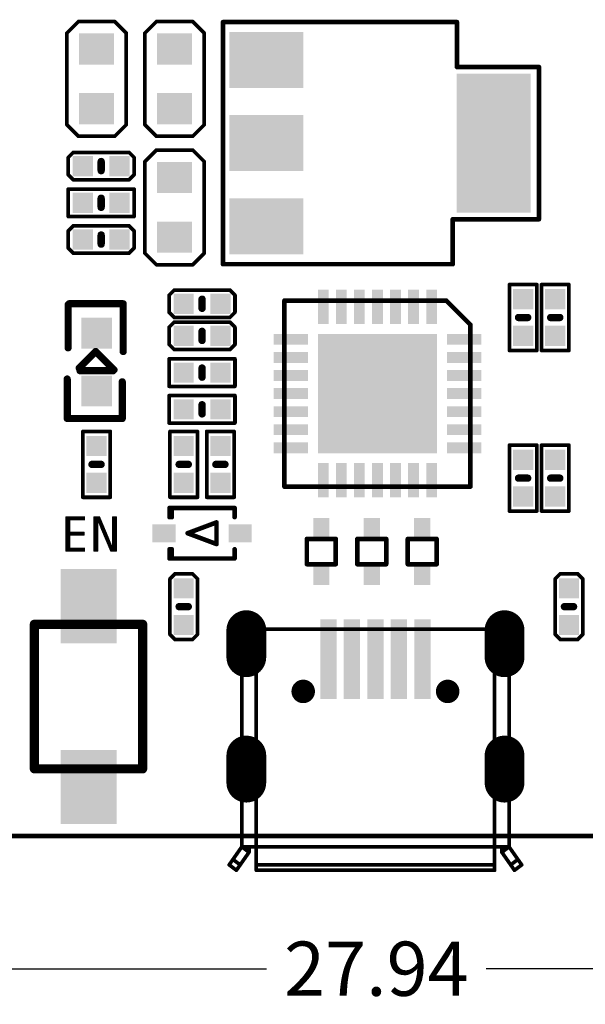
# Model space of a CAD drawing. Extents: x 491.8 to 537.2, y 395.3 to 465.5.
# Drawn here: x 504.1 to 519.8, y 395.3 to 422.6 of the extents above; entities that cross this region are included whole.
import ezdxf

# ---------------------------------------------------------------- set-up
doc = ezdxf.new("R2010")
doc.units = 0
doc.header["$MEASUREMENT"] = 0
doc.layers.get('0').update_dxf_attribs({"linetype": 'CONTINUOUS'})
doc.layers.get('Defpoints').update_dxf_attribs({"linetype": 'CONTINUOUS'})
doc.layers.add('SILKSCREENTOP_P', color=251, linetype='CONTINUOUS')
doc.styles.get("Standard").update_dxf_attribs({"font": 'arial.ttf'})
doc.dimstyles.get("Standard").update_dxf_attribs({"dimtxt": 1.5, "dimasz": 1.5, "dimexe": 0.18, "dimexo": 0, "dimgap": 0.5, "dimtad": 0, "dimtih": 1, "dimtoh": 1, "dimzin": 0, "dimdsep": 46, "dimtxsty": 'Standard', "dimcen": 0.09, "dimadec": 0, "dimazin": 0, "dimtfac": 1, "dimtofl": 0, "dimtmove": 2, "dimatfit": 3, "dimfxl": 1, "dimtolj": 1, "dimtzin": 0, "dimarcsym": 0})

# ---------------------------------------------------------------- blocks, each defined once
blk = doc.blocks.new('ROUND_1')
at = {"const_width": 0.0127}
blk.add_lwpolyline([(-0.00635, 0, 1), (0.00635, 0, 1)], format="xyb", close=True, dxfattribs=at)
blk = doc.blocks.new('ROUND_3')
at = {"const_width": 0.127}
blk.add_lwpolyline([(-0.0635, 0, 1), (0.0635, 0, 1)], format="xyb", close=True, dxfattribs=at)
blk = doc.blocks.new('ROUND_17')
at = {"const_width": 0.0635}
blk.add_lwpolyline([(-0.03175, 0, 1), (0.03175, 0, 1)], format="xyb", close=True, dxfattribs=at)
blk = doc.blocks.new('ROUND_49')
at = {"const_width": 0.1016}
blk.add_lwpolyline([(-0.0508, 0, 1), (0.0508, 0, 1)], format="xyb", close=True, dxfattribs=at)
blk = doc.blocks.new('ROUND_50')
at = {"const_width": 0.0508}
blk.add_lwpolyline([(-0.0254, 0, 1), (0.0254, 0, 1)], format="xyb", close=True, dxfattribs=at)
blk = doc.blocks.new('ROUND_117')
at = {"const_width": 0.099948}
blk.add_lwpolyline([(-0.049974, 0, 1), (0.049974, 0, 1)], format="xyb", close=True, dxfattribs=at)
blk = doc.blocks.new('RECTANGLE_368')
blk.add_solid([(0.775462, 1.025398), (0.775462, -1.025398), (-0.775462, 1.025398), (-0.775462, -1.025398)])
blk = doc.blocks.new('SQUARE_369')
blk.add_solid([(0.42545, 0.42545), (0.42545, -0.42545), (-0.42545, 0.42545), (-0.42545, -0.42545)])
blk = doc.blocks.new('SQUARE_371')
blk.add_solid([(0.2794, 0.2794), (0.2794, -0.2794), (-0.2794, 0.2794), (-0.2794, -0.2794)])
blk = doc.blocks.new('RECTANGLE_372')
blk.add_solid([(0.4826, 0.4318), (0.4826, -0.4318), (-0.4826, 0.4318), (-0.4826, -0.4318)])
blk = doc.blocks.new('RECTANGLE_19')
blk.add_solid([(0.32042, 0.250444), (0.32042, -0.250444), (-0.32042, 0.250444), (-0.32042, -0.250444)])
blk = doc.blocks.new('RECTANGLE_20')
blk.add_solid([(0.225424, 0.26543), (0.225424, -0.26543), (-0.225424, 0.26543), (-0.225424, -0.26543)])
blk = doc.blocks.new('RECTANGLE_375')
blk.add_solid([(1.025398, 0.775462), (1.025398, -0.775462), (-1.025398, 0.775462), (-1.025398, -0.775462)])
blk = doc.blocks.new('RECTANGLE_21')
blk.add_solid([(1.025398, 1.925446), (1.025398, -1.925446), (-1.025398, 1.925446), (-1.025398, -1.925446)])
blk = doc.blocks.new('RECTANGLE_26')
blk.add_solid([(0.150368, 0.47536), (0.150368, -0.47536), (-0.150368, 0.47536), (-0.150368, -0.47536)])
blk = doc.blocks.new('RECTANGLE_27')
blk.add_solid([(0.47536, 0.150368), (0.47536, -0.150368), (-0.47536, 0.150368), (-0.47536, -0.150368)])
blk = doc.blocks.new('SQUARE_28')
blk.add_solid([(1.650364, 1.650364), (1.650364, -1.650364), (-1.650364, 1.650364), (-1.650364, -1.650364)])
blk = doc.blocks.new('RECTANGLE_29')
blk.add_solid([(0.225424, 1.100454), (0.225424, -1.100454), (-0.225424, 1.100454), (-0.225424, -1.100454)])
blk = doc.blocks.new('OBLONG_16')
at = {"const_width": 1.100836}
blk.add_lwpolyline([(0, 0.37503), (0, -0.37503)], dxfattribs=at)
at = {"const_width": 0.550418}
for points in [[(-0.275208, 0.37503, 1), (0.275208, 0.37503, 1)], [(-0.275208, -0.37503, 1), (0.275208, -0.37503, 1)]]:
    blk.add_lwpolyline(points, format="xyb", close=True, dxfattribs=at)
blk = doc.blocks.new('ROUND_387')
at = {"const_width": 0.325374}
blk.add_lwpolyline([(-0.162686, 0, 1), (0.162686, 0, 1)], format="xyb", close=True, dxfattribs=at)
blk = doc.blocks.new('*D54')
at = {"color": 0, "linetype": 'Continuous', "lineweight": -2}
for p, q in [((500, 401.032), (500, 396.15)), ((527.94, 401.032), (527.94, 396.15)), ((501.5, 396.33), (510.929, 396.33)), ((526.44, 396.33), (517.011, 396.33))]:
    blk.add_line(p, q, dxfattribs=at)
at = {"color": 0, "linetype": 'Continuous'}
for points in [[(501.5, 396.58), (501.5, 396.08), (500, 396.33)], [(526.44, 396.58), (526.44, 396.08), (527.94, 396.33)]]:
    blk.add_solid(points, dxfattribs=at)
at = {"layer": 'Defpoints', "color": 0, "linetype": 'Continuous'}
for p in [(500, 401.032), (527.94, 401.032), (527.94, 396.33)]:
    blk.add_point(p, dxfattribs=at)
at = {"color": 0, "linetype": 'Continuous', "insert": (513.97, 396.33), "char_height": 1.5, "attachment_point": 5}
blk.add_mtext('\\A1;27.94', dxfattribs=at)

msp = doc.modelspace()

# ---------------------------------------------------------------- linework, layer by layer
at = {"const_width": 0.127}
msp.add_lwpolyline([(526.940018, 399.999962), (501.000014, 399.999962)], dxfattribs=at)
at = {"layer": 'SILKSCREENTOP_P'}
for points, const_width in [([(505.400818, 422.222676), (505.720604, 422.542462)], 0.1016), ([(505.720604, 422.542462), (506.725428, 422.542462)], 0.1016), ([(506.725428, 422.542462), (507.045214, 422.222676)], 0.1016), ([(507.559818, 422.222676), (507.879604, 422.542462)], 0.1016), ([(507.879604, 422.542462), (508.884428, 422.542462)], 0.1016), ([(508.884428, 422.542462), (509.204214, 422.222676)], 0.1016), ([(516.200898, 422.526968), (509.72212, 422.526968)], 0.127), ([(509.72212, 422.526968), (509.72212, 415.826956)], 0.127), ([(516.200898, 421.283638), (516.200898, 422.526968)], 0.127), ([(505.400818, 419.687248), (505.400818, 422.222676)], 0.1016), ([(507.045214, 422.222676), (507.045214, 419.687248)], 0.1016), ([(507.559818, 419.687248), (507.559818, 422.222676)], 0.1016), ([(509.204214, 422.222676), (509.204214, 419.687248)], 0.1016), ([(518.471912, 421.283638), (516.200898, 421.283638)], 0.127), ([(518.471912, 417.070286), (518.471912, 421.283638)], 0.127), ([(505.720604, 419.367462), (505.400818, 419.687248)], 0.1016), ([(507.045214, 419.687248), (506.725428, 419.367462)], 0.1016), ([(507.879604, 419.367462), (507.559818, 419.687248)], 0.1016), ([(509.204214, 419.687248), (508.884428, 419.367462)], 0.1016), ([(506.725428, 419.367462), (505.720604, 419.367462)], 0.1016), ([(508.884428, 419.367462), (507.879604, 419.367462)], 0.1016), ([(505.438156, 418.780722), (505.579888, 418.922454)], 0.1016), ([(505.438156, 418.303202), (505.438156, 418.780722)], 0.1016), ([(505.579888, 418.922454), (507.120144, 418.922454)], 0.1016), ([(507.120144, 418.922454), (507.261876, 418.780722)], 0.1016), ([(507.261876, 418.780722), (507.261876, 418.303202)], 0.1016), ([(507.559818, 418.666676), (507.879604, 418.986462)], 0.1016), ([(507.879604, 418.986462), (508.884428, 418.986462)], 0.1016), ([(508.884428, 418.986462), (509.204214, 418.666676)], 0.1016), ([(506.350016, 418.414962), (506.350016, 418.668962)], 0.2032), ([(507.559818, 416.131248), (507.559818, 418.666676)], 0.1016), ([(509.204214, 418.666676), (509.204214, 416.131248)], 0.1016), ([(505.579888, 418.16147), (505.438156, 418.303202)], 0.1016), ([(507.261876, 418.303202), (507.120144, 418.16147)], 0.1016), ([(507.120144, 418.16147), (505.579888, 418.16147)], 0.1016), ([(505.438156, 417.14547), (505.438156, 417.906454)], 0.1016), ([(505.438156, 417.906454), (507.261876, 417.906454)], 0.1016), ([(506.350016, 417.398962), (506.350016, 417.652962)], 0.2032), ([(507.261876, 417.906454), (507.261876, 417.14547)], 0.1016), ([(507.261876, 417.14547), (505.438156, 417.14547)], 0.1016), ([(505.438156, 416.748722), (505.579888, 416.890454)], 0.1016), ([(505.579888, 416.890454), (507.120144, 416.890454)], 0.1016), ([(507.120144, 416.890454), (507.261876, 416.748722)], 0.1016), ([(516.084566, 415.826956), (516.084566, 417.070286)], 0.127), ([(516.084566, 417.070286), (518.471912, 417.070286)], 0.127), ([(505.438156, 416.271202), (505.438156, 416.748722)], 0.1016), ([(506.350016, 416.636962), (506.350016, 416.382962)], 0.2032), ([(507.261876, 416.748722), (507.261876, 416.271202)], 0.1016), ([(505.579888, 416.12947), (505.438156, 416.271202)], 0.1016), ([(507.120144, 416.12947), (505.579888, 416.12947)], 0.1016), ([(507.261876, 416.271202), (507.120144, 416.12947)], 0.1016), ([(507.879604, 415.811462), (507.559818, 416.131248)], 0.1016), ([(509.204214, 416.131248), (508.884428, 415.811462)], 0.1016), ([(508.884428, 415.811462), (507.879604, 415.811462)], 0.1016), ([(509.72212, 415.826956), (516.084566, 415.826956)], 0.127), ([(517.653524, 413.439102), (517.653524, 415.262822)], 0.1016), ([(517.653524, 415.262822), (518.414508, 415.262822)], 0.1016), ([(518.414508, 415.262822), (518.414508, 413.439102)], 0.1016), ([(518.542524, 413.439102), (518.542524, 415.262822)], 0.1016), ([(518.542524, 415.262822), (519.303508, 415.262822)], 0.1016), ([(519.303508, 415.262822), (519.303508, 413.439102)], 0.1016), ([(508.232156, 414.970722), (508.373888, 415.112454)], 0.1016), ([(508.232156, 414.493202), (508.232156, 414.970722)], 0.1016), ([(508.373888, 415.112454), (509.914144, 415.112454)], 0.1016), ([(509.914144, 415.112454), (510.055876, 414.970722)], 0.1016), ([(510.055876, 414.970722), (510.055876, 414.493202)], 0.1016), ([(505.435616, 414.706562), (505.435616, 413.512762)], 0.199898), ([(506.959616, 414.731962), (505.461016, 414.731962)], 0.199898), ([(506.959616, 414.630362), (506.959616, 414.731962)], 0.199898), ([(506.959616, 413.411162), (506.959616, 414.630362)], 0.199898), ([(509.144016, 414.858962), (509.144016, 414.604962)], 0.2032), ([(511.424936, 409.671012), (511.424936, 414.821116)], 0.127), ([(511.424936, 414.821116), (515.903972, 414.821116)], 0.127), ([(515.903972, 414.821116), (516.57504, 414.150048)], 0.127), ([(508.373888, 414.35147), (508.232156, 414.493202)], 0.1016), ([(510.055876, 414.493202), (509.914144, 414.35147)], 0.1016), ([(517.907016, 414.350962), (518.161016, 414.350962)], 0.2032), ([(518.796016, 414.350962), (519.050016, 414.350962)], 0.2032), ([(508.232156, 414.081722), (508.373888, 414.223454)], 0.1016), ([(509.914144, 414.35147), (508.373888, 414.35147)], 0.1016), ([(508.373888, 414.223454), (509.914144, 414.223454)], 0.1016), ([(509.914144, 414.223454), (510.055876, 414.081722)], 0.1016), ([(516.57504, 414.150048), (516.57504, 409.671012)], 0.127), ([(508.232156, 413.604202), (508.232156, 414.081722)], 0.1016), ([(509.144016, 413.715962), (509.144016, 413.969962)], 0.2032), ([(510.055876, 414.081722), (510.055876, 413.604202)], 0.1016), ([(508.373888, 413.46247), (508.232156, 413.604202)], 0.1016), ([(510.055876, 413.604202), (509.914144, 413.46247)], 0.1016), ([(506.197616, 413.411162), (505.740416, 412.953962)], 0.199898), ([(506.705616, 412.903162), (506.197616, 413.411162)], 0.199898), ([(509.914144, 413.46247), (508.373888, 413.46247)], 0.1016), ([(518.414508, 413.439102), (517.653524, 413.439102)], 0.1016), ([(519.303508, 413.439102), (518.542524, 413.439102)], 0.1016), ([(508.232156, 412.44647), (508.232156, 413.207454)], 0.1016), ([(508.232156, 413.207454), (510.055876, 413.207454)], 0.1016), ([(510.055876, 413.207454), (510.055876, 412.44647)], 0.1016), ([(505.765816, 412.877762), (506.680216, 412.877762)], 0.199898), ([(509.144016, 412.953962), (509.144016, 412.699962)], 0.2032), ([(505.410216, 412.649162), (505.410216, 411.556962)], 0.199898), ([(506.934216, 411.556962), (506.934216, 412.572962)], 0.199898), ([(510.055876, 412.44647), (508.232156, 412.44647)], 0.1016), ([(508.232156, 411.43047), (508.232156, 412.191454)], 0.1016), ([(508.232156, 412.191454), (510.055876, 412.191454)], 0.1016), ([(509.144016, 411.937962), (509.144016, 411.683962)], 0.2032), ([(510.055876, 412.191454), (510.055876, 411.43047)], 0.1016), ([(505.410216, 411.556962), (505.740416, 411.556962)], 0.199898), ([(505.638816, 411.556962), (506.934216, 411.556962)], 0.199898), ([(510.055876, 411.43047), (508.232156, 411.43047)], 0.1016), ([(505.842524, 409.375102), (505.842524, 411.198822)], 0.1016), ([(505.842524, 411.198822), (506.603508, 411.198822)], 0.1016), ([(506.603508, 411.198822), (506.603508, 409.375102)], 0.1016), ([(508.255524, 409.375102), (508.255524, 411.198822)], 0.1016), ([(508.255524, 411.198822), (509.016508, 411.198822)], 0.1016), ([(509.016508, 411.198822), (509.016508, 409.375102)], 0.1016), ([(509.271524, 411.198822), (510.032508, 411.198822)], 0.1016), ([(509.271524, 409.375102), (509.271524, 411.198822)], 0.1016), ([(510.032508, 411.198822), (510.032508, 409.375102)], 0.1016), ([(517.653524, 410.817822), (518.414508, 410.817822)], 0.1016), ([(517.653524, 408.994102), (517.653524, 410.817822)], 0.1016), ([(518.414508, 410.817822), (518.414508, 408.994102)], 0.1016), ([(518.542524, 410.817822), (519.303508, 410.817822)], 0.1016), ([(518.542524, 408.994102), (518.542524, 410.817822)], 0.1016), ([(519.303508, 410.817822), (519.303508, 408.994102)], 0.1016), ([(506.096016, 410.286962), (506.350016, 410.286962)], 0.2032), ([(508.509016, 410.286962), (508.763016, 410.286962)], 0.2032), ([(509.779016, 410.286962), (509.525016, 410.286962)], 0.2032), ([(518.161016, 409.905962), (517.907016, 409.905962)], 0.2032), ([(519.050016, 409.905962), (518.796016, 409.905962)], 0.2032), ([(516.57504, 409.671012), (511.424936, 409.671012)], 0.127), ([(506.603508, 409.375102), (505.842524, 409.375102)], 0.1016), ([(509.016508, 409.375102), (508.255524, 409.375102)], 0.1016), ([(510.032508, 409.375102), (509.271524, 409.375102)], 0.1016), ([(508.242316, 408.826462), (508.242316, 409.080462)], 0.127), ([(508.242316, 409.080462), (510.045716, 409.080462)], 0.127), ([(508.267716, 408.826462), (508.267716, 409.080462)], 0.127), ([(508.280416, 408.826462), (508.280416, 409.080462)], 0.127), ([(508.305816, 408.826462), (508.305816, 409.080462)], 0.127), ([(510.045716, 409.080462), (510.045716, 408.826462)], 0.127), ([(518.414508, 408.994102), (517.653524, 408.994102)], 0.1016), ([(519.303508, 408.994102), (518.542524, 408.994102)], 0.1016), ([(505.893324, 408.833828), (505.371608, 408.833828)], 0.0254), ([(505.371608, 408.833828), (505.371608, 407.886662)], 0.0254), ([(505.3838, 407.886662), (505.3838, 408.833828)], 0.0254), ([(505.4092, 407.886662), (505.4092, 408.833828)], 0.0254), ([(505.4346, 407.886662), (505.4346, 408.833828)], 0.0254), ([(505.46, 407.886662), (505.46, 408.833828)], 0.0254), ([(505.483114, 408.740102), (505.495814, 408.752802)], 0.0254), ([(505.483114, 408.421078), (505.483114, 408.740102)], 0.0254), ([(505.4854, 408.747468), (505.4854, 408.833828)], 0.0254), ([(505.495814, 408.752802), (505.893324, 408.752802)], 0.0254), ([(505.5108, 408.752802), (505.5108, 408.833828)], 0.0254), ([(505.5362, 408.752802), (505.5362, 408.833828)], 0.0254), ([(505.5616, 408.752802), (505.5616, 408.833828)], 0.0254), ([(505.587, 408.752802), (505.587, 408.833828)], 0.0254), ([(505.6124, 408.752802), (505.6124, 408.833828)], 0.0254), ([(505.6378, 408.752802), (505.6378, 408.833828)], 0.0254), ([(505.6632, 408.752802), (505.6632, 408.833828)], 0.0254), ([(505.6886, 408.752802), (505.6886, 408.833828)], 0.0254), ([(505.714, 408.752802), (505.714, 408.833828)], 0.0254), ([(505.7394, 408.752802), (505.7394, 408.833828)], 0.0254), ([(505.7648, 408.752802), (505.7648, 408.833828)], 0.0254), ([(505.7902, 408.752802), (505.7902, 408.833828)], 0.0254), ([(505.8156, 408.752802), (505.8156, 408.833828)], 0.0254), ([(505.841, 408.752802), (505.841, 408.833828)], 0.0254), ([(505.8664, 408.752802), (505.8664, 408.833828)], 0.0254), ([(505.8918, 408.752802), (505.8918, 408.833828)], 0.0254), ([(505.893324, 408.752802), (505.893324, 408.833828)], 0.0254), ([(506.307852, 408.833828), (506.146816, 408.833828)], 0.0254), ([(506.146816, 408.833828), (506.146816, 407.886662)], 0.0254), ([(506.1712, 407.886662), (506.1712, 408.833828)], 0.0254), ([(506.1966, 407.886662), (506.1966, 408.833828)], 0.0254), ([(506.222, 407.886662), (506.222, 408.833828)], 0.0254), ([(506.2474, 407.886662), (506.2474, 408.833828)], 0.0254), ([(506.2728, 408.691842), (506.2728, 408.833828)], 0.0254), ([(506.2982, 408.643328), (506.2982, 408.833828)], 0.0254), ([(506.547628, 408.26436), (506.307852, 408.833828)], 0.0254), ([(506.3236, 408.577288), (506.3236, 408.796744)], 0.0254), ([(506.349, 408.511248), (506.349, 408.736292)], 0.0254), ([(506.774704, 408.833828), (506.663452, 408.833828)], 0.0254), ([(506.663452, 408.833828), (506.663452, 408.041094)], 0.0254), ([(506.6792, 407.886662), (506.6792, 408.833828)], 0.0254), ([(506.7046, 407.886662), (506.7046, 408.833828)], 0.0254), ([(506.73, 407.886662), (506.73, 408.833828)], 0.0254), ([(506.7554, 407.886662), (506.7554, 408.833828)], 0.0254), ([(506.774704, 407.886662), (506.774704, 408.833828)], 0.0254), ([(508.743966, 408.381962), (509.544066, 408.681936)], 0.127), ([(509.544066, 408.681936), (509.544066, 408.081988)], 0.127), ([(506.258068, 408.679396), (506.282706, 408.683968)], 0.0254), ([(506.258068, 407.886662), (506.258068, 408.679396)], 0.0254), ([(506.282706, 408.683968), (506.358398, 408.48661)], 0.0254), ([(506.358398, 408.48661), (506.613414, 407.886662)], 0.0254), ([(506.3744, 408.449272), (506.3744, 408.676094)], 0.0254), ([(506.3998, 408.389582), (506.3998, 408.615642)], 0.0254), ([(506.4252, 408.329638), (506.4252, 408.555444)], 0.0254), ([(506.4506, 408.269948), (506.4506, 408.494992)], 0.0254), ([(505.495814, 408.408378), (505.483114, 408.421078)], 0.0254), ([(505.483114, 408.314652), (505.495814, 408.327352)], 0.0254), ([(505.483114, 407.980388), (505.483114, 408.314652)], 0.0254), ([(505.4854, 408.322018), (505.4854, 408.413712)], 0.0254), ([(505.878084, 408.408378), (505.495814, 408.408378)], 0.0254), ([(505.495814, 408.327352), (505.878084, 408.327352)], 0.0254), ([(505.5108, 408.327352), (505.5108, 408.408378)], 0.0254), ([(505.5362, 408.327352), (505.5362, 408.408378)], 0.0254), ([(505.5616, 408.327352), (505.5616, 408.408378)], 0.0254), ([(505.587, 408.327352), (505.587, 408.408378)], 0.0254), ([(505.6124, 408.327352), (505.6124, 408.408378)], 0.0254), ([(505.6378, 408.327352), (505.6378, 408.408378)], 0.0254), ([(505.6632, 408.327352), (505.6632, 408.408378)], 0.0254), ([(505.6886, 408.327352), (505.6886, 408.408378)], 0.0254), ([(505.714, 408.327352), (505.714, 408.408378)], 0.0254), ([(505.7394, 408.327352), (505.7394, 408.408378)], 0.0254), ([(505.7648, 408.327352), (505.7648, 408.408378)], 0.0254), ([(505.7902, 408.327352), (505.7902, 408.408378)], 0.0254), ([(505.8156, 408.327352), (505.8156, 408.408378)], 0.0254), ([(505.841, 408.327352), (505.841, 408.408378)], 0.0254), ([(505.8664, 408.327352), (505.8664, 408.408378)], 0.0254), ([(505.878084, 408.327352), (505.878084, 408.408378)], 0.0254), ([(506.476, 408.210258), (506.476, 408.434794)], 0.0254), ([(506.5014, 408.150314), (506.5014, 408.374342)], 0.0254), ([(506.5268, 408.090624), (506.5268, 408.314144)], 0.0254), ([(506.638814, 408.036522), (506.547628, 408.26436)], 0.0254), ([(506.5522, 408.030934), (506.5522, 408.253184)], 0.0254), ([(506.5776, 407.971244), (506.5776, 408.189684)], 0.0254), ([(509.544066, 408.081988), (508.743966, 408.381962)], 0.127), ([(512.045966, 407.52395), (512.045966, 408.223974)], 0.127), ([(512.045966, 408.223974), (512.846066, 408.223974)], 0.127), ([(512.846066, 408.223974), (512.846066, 407.52395)], 0.127), ([(513.442966, 407.52395), (513.442966, 408.223974)], 0.127), ([(513.442966, 408.223974), (514.243066, 408.223974)], 0.127), ([(514.243066, 408.223974), (514.243066, 407.52395)], 0.127), ([(514.839966, 407.52395), (514.839966, 408.223974)], 0.127), ([(514.839966, 408.223974), (515.640066, 408.223974)], 0.127), ([(515.640066, 408.223974), (515.640066, 407.52395)], 0.127), ([(505.495814, 407.967688), (505.483114, 407.980388)], 0.0254), ([(505.4854, 407.886662), (505.4854, 407.973022)], 0.0254), ([(505.893324, 407.967688), (505.495814, 407.967688)], 0.0254), ([(505.5108, 407.886662), (505.5108, 407.967688)], 0.0254), ([(505.5362, 407.886662), (505.5362, 407.967688)], 0.0254), ([(505.5616, 407.886662), (505.5616, 407.967688)], 0.0254), ([(505.587, 407.886662), (505.587, 407.967688)], 0.0254), ([(505.6124, 407.886662), (505.6124, 407.967688)], 0.0254), ([(505.6378, 407.886662), (505.6378, 407.967688)], 0.0254), ([(505.6632, 407.886662), (505.6632, 407.967688)], 0.0254), ([(505.6886, 407.886662), (505.6886, 407.967688)], 0.0254), ([(505.714, 407.886662), (505.714, 407.967688)], 0.0254), ([(505.7394, 407.886662), (505.7394, 407.967688)], 0.0254), ([(505.7648, 407.886662), (505.7648, 407.967688)], 0.0254), ([(505.7902, 407.886662), (505.7902, 407.967688)], 0.0254), ([(505.8156, 407.886662), (505.8156, 407.967688)], 0.0254), ([(505.841, 407.886662), (505.841, 407.967688)], 0.0254), ([(505.8664, 407.886662), (505.8664, 407.967688)], 0.0254), ([(505.8918, 407.886662), (505.8918, 407.967688)], 0.0254), ([(505.893324, 407.886662), (505.893324, 407.967688)], 0.0254), ([(506.603, 407.9113), (506.603, 408.126184)], 0.0254), ([(506.6284, 407.886662), (506.6284, 408.062684)], 0.0254), ([(506.663452, 408.041094), (506.638814, 408.036522)], 0.0254), ([(506.6538, 407.886662), (506.6538, 408.028902)], 0.0254), ([(508.242316, 407.937462), (508.242316, 407.683462)], 0.127), ([(508.267716, 407.937462), (508.267716, 407.683462)], 0.127), ([(508.280416, 407.937462), (508.280416, 407.683462)], 0.127), ([(508.305816, 407.937462), (508.305816, 407.683462)], 0.127), ([(510.045716, 407.683462), (510.045716, 407.937462)], 0.127), ([(505.371608, 407.886662), (505.893324, 407.886662)], 0.0254), ([(506.146816, 407.886662), (506.258068, 407.886662)], 0.0254), ([(506.613414, 407.886662), (506.774704, 407.886662)], 0.0254), ([(508.242316, 407.683462), (510.045716, 407.683462)], 0.127), ([(512.846066, 407.52395), (512.045966, 407.52395)], 0.127), ([(514.243066, 407.52395), (513.442966, 407.52395)], 0.127), ([(515.640066, 407.52395), (514.839966, 407.52395)], 0.127), ([(508.255524, 407.12009), (508.397256, 407.261822)], 0.1016), ([(508.255524, 405.579834), (508.255524, 407.12009)], 0.1016), ([(508.397256, 407.261822), (508.874776, 407.261822)], 0.1016), ([(508.874776, 407.261822), (509.016508, 407.12009)], 0.1016), ([(509.016508, 407.12009), (509.016508, 405.579834)], 0.1016), ([(518.923524, 407.12009), (519.065256, 407.261822)], 0.1016), ([(518.923524, 405.579834), (518.923524, 407.12009)], 0.1016), ([(519.065256, 407.261822), (519.542776, 407.261822)], 0.1016), ([(519.542776, 407.261822), (519.684508, 407.12009)], 0.1016), ([(519.684508, 407.12009), (519.684508, 405.579834)], 0.1016), ([(508.763016, 406.349962), (508.509016, 406.349962)], 0.2032), ([(519.431016, 406.349962), (519.177016, 406.349962)], 0.2032), ([(504.49988, 401.861782), (504.49988, 405.861774)], 0.254), ([(504.49988, 405.861774), (507.499874, 405.861774)], 0.254), ([(507.499874, 405.861774), (507.499874, 401.861782)], 0.254), ([(510.244598, 405.72436), (517.644634, 405.72436)], 0.1016), ([(510.244598, 399.704306), (510.244598, 405.72436)], 0.1016), ([(510.644648, 405.72436), (510.644648, 399.704306)], 0.1016), ([(517.244584, 399.704306), (517.244584, 405.72436)], 0.1016), ([(517.644634, 399.704306), (517.644634, 405.72436)], 0.1016), ([(508.397256, 405.438102), (508.255524, 405.579834)], 0.1016), ([(508.874776, 405.438102), (508.397256, 405.438102)], 0.1016), ([(509.016508, 405.579834), (508.874776, 405.438102)], 0.1016), ([(519.065256, 405.438102), (518.923524, 405.579834)], 0.1016), ([(519.542776, 405.438102), (519.065256, 405.438102)], 0.1016), ([(519.684508, 405.579834), (519.542776, 405.438102)], 0.1016), ([(507.499874, 401.861782), (504.49988, 401.861782)], 0.254), ([(510.244598, 399.704306), (509.894586, 399.204434)], 0.1016), ([(510.244598, 399.704306), (510.444496, 399.554446)], 0.1016), ([(510.644648, 399.704306), (510.244598, 399.704306)], 0.1016), ([(517.644634, 399.704306), (510.244598, 399.704306)], 0.1016), ([(510.444496, 399.554446), (510.444496, 399.704306)], 0.1016), ([(510.644648, 399.704306), (510.644648, 399.05432)], 0.1016), ([(517.244584, 399.704306), (517.244584, 399.05432)], 0.1016), ([(517.444482, 399.554446), (517.444482, 399.704306)], 0.1016), ([(517.444482, 399.554446), (517.644634, 399.704306)], 0.1016), ([(517.644634, 399.704306), (517.994646, 399.204434)], 0.1016), ([(510.094484, 399.05432), (510.444496, 399.554446)], 0.1016), ([(517.794494, 399.05432), (517.444482, 399.554446)], 0.1016), ([(509.894586, 399.204434), (510.094484, 399.05432)], 0.1016), ([(509.999488, 399.354294), (510.19964, 399.204434)], 0.1016), ([(510.644648, 399.204434), (517.244584, 399.204434)], 0.1016), ([(517.689592, 399.204434), (517.88949, 399.354294)], 0.1016), ([(517.994646, 399.204434), (517.794494, 399.05432)], 0.1016), ([(517.244584, 399.05432), (510.644648, 399.05432)], 0.1016)]:
    msp.add_lwpolyline(points, dxfattribs=dict(at, const_width=const_width))

# ---------------------------------------------------------------- block references
for name, p in [('RECTANGLE_372', (506.223016, 421.780462)), ('RECTANGLE_372', (508.382016, 421.780462)), ('RECTANGLE_375', (510.922016, 421.476932)), ('RECTANGLE_21', (517.221978, 419.176962)), ('RECTANGLE_372', (506.223016, 420.129462)), ('RECTANGLE_372', (508.382016, 420.129462)), ('RECTANGLE_375', (510.922016, 419.176962)), ('SQUARE_371', (505.842016, 418.541962)), ('SQUARE_371', (506.858016, 418.541962)), ('RECTANGLE_372', (508.382016, 418.224462)), ('SQUARE_371', (505.842016, 417.525962)), ('SQUARE_371', (506.858016, 417.525962)), ('RECTANGLE_375', (510.922016, 416.876992)), ('RECTANGLE_372', (508.382016, 416.573462)), ('SQUARE_371', (505.842016, 416.509962)), ('SQUARE_371', (506.858016, 416.509962)), ('SQUARE_371', (508.636016, 414.731962)), ('SQUARE_371', (509.652016, 414.731962)), ('RECTANGLE_26', (512.500118, 414.64611)), ('RECTANGLE_26', (512.99999, 414.64611)), ('RECTANGLE_26', (513.500116, 414.64611)), ('RECTANGLE_26', (513.999988, 414.64611)), ('RECTANGLE_26', (514.500114, 414.64611)), ('RECTANGLE_26', (514.999986, 414.64611)), ('RECTANGLE_26', (515.500112, 414.64611)), ('SQUARE_371', (518.034016, 414.858962)), ('SQUARE_371', (518.923016, 414.858962)), ('SQUARE_369', (506.223016, 413.918908)), ('SQUARE_371', (508.636016, 413.842962)), ('SQUARE_371', (509.652016, 413.842962)), ('SQUARE_371', (518.034016, 413.842962)), ('SQUARE_371', (518.923016, 413.842962)), ('RECTANGLE_27', (511.599942, 413.745934)), ('SQUARE_28', (513.999988, 412.246064)), ('RECTANGLE_27', (516.400034, 413.745934)), ('RECTANGLE_27', (511.599942, 413.246062)), ('RECTANGLE_27', (516.400034, 413.246062)), ('SQUARE_371', (508.636016, 412.826962)), ('SQUARE_371', (509.652016, 412.826962)), ('RECTANGLE_27', (511.599942, 412.745936)), ('RECTANGLE_27', (516.400034, 412.745936)), ('SQUARE_369', (506.223016, 412.318962)), ('RECTANGLE_27', (511.599942, 412.246064)), ('RECTANGLE_27', (516.400034, 412.246064)), ('SQUARE_371', (508.636016, 411.810962)), ('SQUARE_371', (509.652016, 411.810962)), ('RECTANGLE_27', (511.599942, 411.745938)), ('RECTANGLE_27', (516.400034, 411.745938)), ('RECTANGLE_27', (511.599942, 411.246066)), ('RECTANGLE_27', (516.400034, 411.246066)), ('SQUARE_371', (506.223016, 410.794962)), ('SQUARE_371', (508.636016, 410.794962)), ('SQUARE_371', (509.652016, 410.794962)), ('RECTANGLE_27', (511.599942, 410.74594)), ('RECTANGLE_27', (516.400034, 410.74594)), ('SQUARE_371', (518.034016, 410.413962)), ('SQUARE_371', (518.923016, 410.413962)), ('RECTANGLE_26', (512.500118, 409.846018)), ('RECTANGLE_26', (512.99999, 409.846018)), ('RECTANGLE_26', (513.500116, 409.846018)), ('RECTANGLE_26', (513.999988, 409.846018)), ('RECTANGLE_26', (514.500114, 409.846018)), ('RECTANGLE_26', (514.999986, 409.846018)), ('RECTANGLE_26', (515.500112, 409.846018)), ('SQUARE_371', (506.223016, 409.778962)), ('SQUARE_371', (508.636016, 409.778962)), ('SQUARE_371', (509.652016, 409.778962)), ('SQUARE_371', (518.034016, 409.397962)), ('SQUARE_371', (518.923016, 409.397962)), ('RECTANGLE_20', (512.446016, 408.534108)), ('RECTANGLE_20', (513.843016, 408.534108)), ('RECTANGLE_20', (515.240016, 408.534108)), ('RECTANGLE_19', (508.089916, 408.381962)), ('RECTANGLE_19', (510.199894, 408.381962)), ('RECTANGLE_368', (506.000004, 406.3619)), ('RECTANGLE_20', (512.446016, 407.21407)), ('RECTANGLE_20', (513.843016, 407.21407)), ('RECTANGLE_20', (515.240016, 407.21407)), ('SQUARE_371', (508.636016, 406.857962)), ('SQUARE_371', (519.304016, 406.857962)), ('SQUARE_371', (508.636016, 405.841962)), ('OBLONG_16', (510.369566, 405.32431)), ('OBLONG_16', (517.519666, 405.32431)), ('SQUARE_371', (519.304016, 405.841962)), ('RECTANGLE_29', (512.644644, 404.894288)), ('RECTANGLE_29', (513.29463, 404.894288)), ('RECTANGLE_29', (513.944616, 404.894288)), ('RECTANGLE_29', (514.594602, 404.894288)), ('RECTANGLE_29', (515.244588, 404.894288)), ('ROUND_387', (511.94462, 404.004272)), ('ROUND_387', (515.944612, 404.004272)), ('OBLONG_16', (510.369566, 401.854416)), ('OBLONG_16', (517.519666, 401.854416)), ('RECTANGLE_368', (506.000004, 401.36191))]:
    msp.add_blockref(name, p)
for name, p in [('ROUND_50', (505.720604, 422.542462)), ('ROUND_50', (506.725428, 422.542462)), ('ROUND_50', (507.879604, 422.542462)), ('ROUND_50', (508.884428, 422.542462)), ('ROUND_17', (509.72212, 422.526968)), ('ROUND_17', (516.200898, 422.526968)), ('ROUND_50', (505.400818, 422.222676)), ('ROUND_50', (507.045214, 422.222676)), ('ROUND_50', (507.045214, 422.222676)), ('ROUND_50', (507.559818, 422.222676)), ('ROUND_50', (509.204214, 422.222676)), ('ROUND_50', (509.204214, 422.222676)), ('ROUND_17', (516.200898, 421.283638)), ('ROUND_17', (518.471912, 421.283638)), ('ROUND_17', (518.471912, 421.283638)), ('ROUND_50', (505.400818, 419.687248)), ('ROUND_50', (507.045214, 419.687248)), ('ROUND_50', (507.559818, 419.687248)), ('ROUND_50', (509.204214, 419.687248)), ('ROUND_50', (505.720604, 419.367462)), ('ROUND_50', (506.725428, 419.367462)), ('ROUND_50', (507.879604, 419.367462)), ('ROUND_50', (508.884428, 419.367462)), ('ROUND_50', (505.438156, 418.780722)), ('ROUND_50', (505.579888, 418.922454)), ('ROUND_50', (507.120144, 418.922454)), ('ROUND_50', (507.261876, 418.780722)), ('ROUND_50', (507.879604, 418.986462)), ('ROUND_50', (508.884428, 418.986462)), ('ROUND_49', (506.350016, 418.668962)), ('ROUND_50', (507.559818, 418.666676)), ('ROUND_50', (509.204214, 418.666676)), ('ROUND_50', (509.204214, 418.666676)), ('ROUND_50', (505.438156, 418.303202)), ('ROUND_49', (506.350016, 418.414962)), ('ROUND_50', (507.261876, 418.303202)), ('ROUND_50', (507.261876, 418.303202)), ('ROUND_50', (505.579888, 418.16147)), ('ROUND_50', (507.120144, 418.16147)), ('ROUND_50', (505.438156, 417.906454)), ('ROUND_49', (506.350016, 417.652962)), ('ROUND_50', (507.261876, 417.906454)), ('ROUND_50', (507.261876, 417.906454)), ('ROUND_49', (506.350016, 417.398962)), ('ROUND_50', (505.438156, 417.14547)), ('ROUND_50', (507.261876, 417.14547)), ('ROUND_50', (505.579888, 416.890454)), ('ROUND_50', (507.120144, 416.890454)), ('ROUND_17', (516.084566, 417.070286)), ('ROUND_17', (518.471912, 417.070286)), ('ROUND_50', (505.438156, 416.748722)), ('ROUND_50', (505.438156, 416.748722)), ('ROUND_49', (506.350016, 416.636962)), ('ROUND_50', (507.261876, 416.748722)), ('ROUND_49', (506.350016, 416.382962)), ('ROUND_50', (505.438156, 416.271202)), ('ROUND_50', (505.579888, 416.12947)), ('ROUND_50', (507.120144, 416.12947)), ('ROUND_50', (507.261876, 416.271202)), ('ROUND_50', (507.559818, 416.131248)), ('ROUND_50', (509.204214, 416.131248)), ('ROUND_50', (507.879604, 415.811462)), ('ROUND_50', (508.884428, 415.811462)), ('ROUND_17', (509.72212, 415.826956)), ('ROUND_17', (516.084566, 415.826956)), ('ROUND_50', (517.653524, 415.262822)), ('ROUND_50', (518.414508, 415.262822)), ('ROUND_50', (518.542524, 415.262822)), ('ROUND_50', (519.303508, 415.262822)), ('ROUND_50', (508.232156, 414.970722)), ('ROUND_50', (508.232156, 414.970722)), ('ROUND_50', (508.373888, 415.112454)), ('ROUND_50', (509.914144, 415.112454)), ('ROUND_50', (510.055876, 414.970722)), ('ROUND_117', (505.435616, 414.706562)), ('ROUND_117', (505.461016, 414.731962)), ('ROUND_117', (506.959616, 414.731962)), ('ROUND_117', (506.959616, 414.630362)), ('ROUND_49', (509.144016, 414.858962)), ('ROUND_17', (511.424936, 414.821116)), ('ROUND_17', (515.903972, 414.821116)), ('ROUND_50', (508.232156, 414.493202)), ('ROUND_49', (509.144016, 414.604962)), ('ROUND_50', (510.055876, 414.493202)), ('ROUND_49', (517.907016, 414.350962)), ('ROUND_49', (518.161016, 414.350962)), ('ROUND_49', (518.796016, 414.350962)), ('ROUND_49', (519.050016, 414.350962)), ('ROUND_50', (508.373888, 414.35147)), ('ROUND_50', (508.373888, 414.223454)), ('ROUND_50', (509.914144, 414.35147)), ('ROUND_50', (509.914144, 414.223454)), ('ROUND_17', (516.57504, 414.150048)), ('ROUND_17', (516.57504, 414.150048)), ('ROUND_50', (508.232156, 414.081722)), ('ROUND_49', (509.144016, 413.969962)), ('ROUND_50', (510.055876, 414.081722)), ('ROUND_50', (508.232156, 413.604202)), ('ROUND_49', (509.144016, 413.715962)), ('ROUND_50', (510.055876, 413.604202)), ('ROUND_50', (510.055876, 413.604202)), ('ROUND_117', (505.435616, 413.512762)), ('ROUND_117', (506.197616, 413.411162)), ('ROUND_117', (506.959616, 413.411162)), ('ROUND_50', (508.373888, 413.46247)), ('ROUND_50', (509.914144, 413.46247)), ('ROUND_50', (517.653524, 413.439102)), ('ROUND_50', (518.414508, 413.439102)), ('ROUND_50', (518.414508, 413.439102)), ('ROUND_50', (518.542524, 413.439102)), ('ROUND_50', (519.303508, 413.439102)), ('ROUND_50', (519.303508, 413.439102)), ('ROUND_50', (508.232156, 413.207454)), ('ROUND_50', (510.055876, 413.207454)), ('ROUND_117', (505.740416, 412.953962)), ('ROUND_117', (505.765816, 412.877762)), ('ROUND_117', (506.680216, 412.877762)), ('ROUND_117', (506.705616, 412.903162)), ('ROUND_49', (509.144016, 412.953962)), ('ROUND_117', (505.410216, 412.649162)), ('ROUND_117', (506.934216, 412.572962)), ('ROUND_49', (509.144016, 412.699962)), ('ROUND_50', (508.232156, 412.44647)), ('ROUND_50', (508.232156, 412.44647)), ('ROUND_50', (510.055876, 412.44647)), ('ROUND_50', (508.232156, 412.191454)), ('ROUND_49', (509.144016, 411.937962)), ('ROUND_50', (510.055876, 412.191454)), ('ROUND_49', (509.144016, 411.683962)), ('ROUND_117', (505.410216, 411.556962)), ('ROUND_117', (505.638816, 411.556962)), ('ROUND_117', (505.740416, 411.556962)), ('ROUND_117', (506.934216, 411.556962)), ('ROUND_50', (508.232156, 411.43047)), ('ROUND_50', (508.232156, 411.43047)), ('ROUND_50', (510.055876, 411.43047)), ('ROUND_50', (505.842524, 411.198822)), ('ROUND_50', (506.603508, 411.198822)), ('ROUND_50', (508.255524, 411.198822)), ('ROUND_50', (509.016508, 411.198822)), ('ROUND_50', (509.271524, 411.198822)), ('ROUND_50', (509.271524, 411.198822)), ('ROUND_50', (510.032508, 411.198822)), ('ROUND_50', (517.653524, 410.817822)), ('ROUND_50', (517.653524, 410.817822)), ('ROUND_50', (518.414508, 410.817822)), ('ROUND_50', (518.542524, 410.817822)), ('ROUND_50', (518.542524, 410.817822)), ('ROUND_50', (519.303508, 410.817822)), ('ROUND_49', (506.096016, 410.286962)), ('ROUND_49', (506.350016, 410.286962)), ('ROUND_49', (508.509016, 410.286962)), ('ROUND_49', (508.763016, 410.286962)), ('ROUND_49', (509.525016, 410.286962)), ('ROUND_49', (509.779016, 410.286962)), ('ROUND_49', (517.907016, 409.905962)), ('ROUND_49', (518.161016, 409.905962)), ('ROUND_49', (518.796016, 409.905962)), ('ROUND_49', (519.050016, 409.905962)), ('ROUND_17', (511.424936, 409.671012)), ('ROUND_17', (516.57504, 409.671012)), ('ROUND_50', (505.842524, 409.375102)), ('ROUND_50', (506.603508, 409.375102)), ('ROUND_50', (506.603508, 409.375102)), ('ROUND_50', (508.255524, 409.375102)), ('ROUND_50', (509.016508, 409.375102)), ('ROUND_50', (509.016508, 409.375102)), ('ROUND_50', (509.271524, 409.375102)), ('ROUND_50', (510.032508, 409.375102)), ('ROUND_17', (508.242316, 409.080462)), ('ROUND_17', (508.267716, 409.080462)), ('ROUND_17', (508.280416, 409.080462)), ('ROUND_17', (508.305816, 409.080462)), ('ROUND_17', (510.045716, 409.080462)), ('ROUND_50', (517.653524, 408.994102)), ('ROUND_50', (518.414508, 408.994102)), ('ROUND_50', (518.542524, 408.994102)), ('ROUND_50', (519.303508, 408.994102)), ('ROUND_1', (505.371608, 408.833828)), ('ROUND_1', (505.3838, 408.833828)), ('ROUND_1', (505.4092, 408.833828)), ('ROUND_1', (505.4346, 408.833828)), ('ROUND_1', (505.46, 408.833828)), ('ROUND_1', (505.483114, 408.740102)), ('ROUND_1', (505.4854, 408.833828)), ('ROUND_1', (505.4854, 408.747468)), ('ROUND_1', (505.495814, 408.752802)), ('ROUND_1', (505.5108, 408.833828)), ('ROUND_1', (505.5108, 408.752802)), ('ROUND_1', (505.5362, 408.833828)), ('ROUND_1', (505.5362, 408.752802)), ('ROUND_1', (505.5616, 408.833828)), ('ROUND_1', (505.5616, 408.752802)), ('ROUND_1', (505.587, 408.833828)), ('ROUND_1', (505.587, 408.752802)), ('ROUND_1', (505.6124, 408.833828)), ('ROUND_1', (505.6124, 408.752802)), ('ROUND_1', (505.6378, 408.833828)), ('ROUND_1', (505.6378, 408.752802)), ('ROUND_1', (505.6632, 408.833828)), ('ROUND_1', (505.6632, 408.752802)), ('ROUND_1', (505.6886, 408.833828)), ('ROUND_1', (505.6886, 408.752802)), ('ROUND_1', (505.714, 408.833828)), ('ROUND_1', (505.714, 408.752802)), ('ROUND_1', (505.7394, 408.833828)), ('ROUND_1', (505.7394, 408.752802)), ('ROUND_1', (505.7648, 408.833828)), ('ROUND_1', (505.7648, 408.752802)), ('ROUND_1', (505.7902, 408.833828)), ('ROUND_1', (505.7902, 408.752802)), ('ROUND_1', (505.8156, 408.833828)), ('ROUND_1', (505.8156, 408.752802)), ('ROUND_1', (505.841, 408.833828)), ('ROUND_1', (505.841, 408.752802)), ('ROUND_1', (505.8664, 408.833828)), ('ROUND_1', (505.8664, 408.752802)), ('ROUND_1', (505.8918, 408.833828)), ('ROUND_1', (505.8918, 408.752802)), ('ROUND_1', (505.893324, 408.833828)), ('ROUND_1', (505.893324, 408.833828)), ('ROUND_1', (505.893324, 408.752802)), ('ROUND_1', (506.146816, 408.833828)), ('ROUND_1', (506.1712, 408.833828)), ('ROUND_1', (506.1966, 408.833828)), ('ROUND_1', (506.222, 408.833828)), ('ROUND_1', (506.2474, 408.833828)), ('ROUND_1', (506.2728, 408.833828)), ('ROUND_1', (506.2982, 408.833828)), ('ROUND_1', (506.307852, 408.833828)), ('ROUND_1', (506.3236, 408.796744)), ('ROUND_1', (506.349, 408.736292)), ('ROUND_1', (506.663452, 408.833828)), ('ROUND_1', (506.6792, 408.833828)), ('ROUND_1', (506.7046, 408.833828)), ('ROUND_1', (506.73, 408.833828)), ('ROUND_1', (506.7554, 408.833828)), ('ROUND_1', (506.774704, 408.833828)), ('ROUND_1', (506.774704, 408.833828)), ('ROUND_17', (508.242316, 408.826462)), ('ROUND_17', (508.267716, 408.826462)), ('ROUND_17', (508.280416, 408.826462)), ('ROUND_17', (508.305816, 408.826462)), ('ROUND_17', (509.544066, 408.681936)), ('ROUND_17', (509.544066, 408.681936)), ('ROUND_17', (510.045716, 408.826462)), ('ROUND_1', (506.258068, 408.679396)), ('ROUND_1', (506.2728, 408.691842)), ('ROUND_1', (506.282706, 408.683968)), ('ROUND_1', (506.2982, 408.643328)), ('ROUND_1', (506.3236, 408.577288)), ('ROUND_1', (506.349, 408.511248)), ('ROUND_1', (506.358398, 408.48661)), ('ROUND_1', (506.3744, 408.676094)), ('ROUND_1', (506.3744, 408.449272)), ('ROUND_1', (506.3998, 408.615642)), ('ROUND_1', (506.4252, 408.555444)), ('ROUND_1', (506.4506, 408.494992)), ('ROUND_1', (505.483114, 408.421078)), ('ROUND_1', (505.483114, 408.314652)), ('ROUND_1', (505.4854, 408.413712)), ('ROUND_1', (505.4854, 408.322018)), ('ROUND_1', (505.495814, 408.408378)), ('ROUND_1', (505.495814, 408.327352)), ('ROUND_1', (505.5108, 408.408378)), ('ROUND_1', (505.5108, 408.327352)), ('ROUND_1', (505.5362, 408.408378)), ('ROUND_1', (505.5362, 408.327352)), ('ROUND_1', (505.5616, 408.408378)), ('ROUND_1', (505.5616, 408.327352)), ('ROUND_1', (505.587, 408.408378)), ('ROUND_1', (505.587, 408.327352)), ('ROUND_1', (505.6124, 408.408378)), ('ROUND_1', (505.6124, 408.327352)), ('ROUND_1', (505.6378, 408.408378)), ('ROUND_1', (505.6378, 408.327352)), ('ROUND_1', (505.6632, 408.408378)), ('ROUND_1', (505.6632, 408.327352)), ('ROUND_1', (505.6886, 408.408378)), ('ROUND_1', (505.6886, 408.327352)), ('ROUND_1', (505.714, 408.408378)), ('ROUND_1', (505.714, 408.327352)), ('ROUND_1', (505.7394, 408.408378)), ('ROUND_1', (505.7394, 408.327352)), ('ROUND_1', (505.7648, 408.408378)), ('ROUND_1', (505.7648, 408.327352)), ('ROUND_1', (505.7902, 408.408378)), ('ROUND_1', (505.7902, 408.327352)), ('ROUND_1', (505.8156, 408.408378)), ('ROUND_1', (505.8156, 408.327352)), ('ROUND_1', (505.841, 408.408378)), ('ROUND_1', (505.841, 408.327352)), ('ROUND_1', (505.8664, 408.408378)), ('ROUND_1', (505.8664, 408.327352)), ('ROUND_1', (505.878084, 408.408378)), ('ROUND_1', (505.878084, 408.327352)), ('ROUND_1', (506.3998, 408.389582)), ('ROUND_1', (506.4252, 408.329638)), ('ROUND_1', (506.4506, 408.269948)), ('ROUND_1', (506.476, 408.434794)), ('ROUND_1', (506.476, 408.210258)), ('ROUND_1', (506.5014, 408.374342)), ('ROUND_1', (506.5268, 408.314144)), ('ROUND_1', (506.547628, 408.26436)), ('ROUND_1', (506.5522, 408.253184)), ('ROUND_1', (506.5776, 408.189684)), ('ROUND_17', (508.743966, 408.381962)), ('ROUND_17', (512.045966, 408.223974)), ('ROUND_17', (512.846066, 408.223974)), ('ROUND_17', (513.442966, 408.223974)), ('ROUND_17', (514.243066, 408.223974)), ('ROUND_17', (514.839966, 408.223974)), ('ROUND_17', (515.640066, 408.223974)), ('ROUND_1', (505.483114, 407.980388)), ('ROUND_1', (505.4854, 407.973022)), ('ROUND_1', (505.495814, 407.967688)), ('ROUND_1', (505.5108, 407.967688)), ('ROUND_1', (505.5362, 407.967688)), ('ROUND_1', (505.5616, 407.967688)), ('ROUND_1', (505.587, 407.967688)), ('ROUND_1', (505.6124, 407.967688)), ('ROUND_1', (505.6378, 407.967688)), ('ROUND_1', (505.6632, 407.967688)), ('ROUND_1', (505.6886, 407.967688)), ('ROUND_1', (505.714, 407.967688)), ('ROUND_1', (505.7394, 407.967688)), ('ROUND_1', (505.7648, 407.967688)), ('ROUND_1', (505.7902, 407.967688)), ('ROUND_1', (505.8156, 407.967688)), ('ROUND_1', (505.841, 407.967688)), ('ROUND_1', (505.8664, 407.967688)), ('ROUND_1', (505.8918, 407.967688)), ('ROUND_1', (505.893324, 407.967688)), ('ROUND_1', (506.5014, 408.150314)), ('ROUND_1', (506.5268, 408.090624)), ('ROUND_1', (506.5522, 408.030934)), ('ROUND_1', (506.5776, 407.971244)), ('ROUND_1', (506.603, 408.126184)), ('ROUND_1', (506.603, 407.9113)), ('ROUND_1', (506.6284, 408.062684)), ('ROUND_1', (506.638814, 408.036522)), ('ROUND_1', (506.6538, 408.028902)), ('ROUND_1', (506.663452, 408.041094)), ('ROUND_17', (508.242316, 407.937462)), ('ROUND_17', (508.267716, 407.937462)), ('ROUND_17', (508.280416, 407.937462)), ('ROUND_17', (508.305816, 407.937462)), ('ROUND_17', (509.544066, 408.081988)), ('ROUND_17', (510.045716, 407.937462)), ('ROUND_1', (505.371608, 407.886662)), ('ROUND_1', (505.3838, 407.886662)), ('ROUND_1', (505.4092, 407.886662)), ('ROUND_1', (505.4346, 407.886662)), ('ROUND_1', (505.46, 407.886662)), ('ROUND_1', (505.4854, 407.886662)), ('ROUND_1', (505.5108, 407.886662)), ('ROUND_1', (505.5362, 407.886662)), ('ROUND_1', (505.5616, 407.886662)), ('ROUND_1', (505.587, 407.886662)), ('ROUND_1', (505.6124, 407.886662)), ('ROUND_1', (505.6378, 407.886662)), ('ROUND_1', (505.6632, 407.886662)), ('ROUND_1', (505.6886, 407.886662)), ('ROUND_1', (505.714, 407.886662)), ('ROUND_1', (505.7394, 407.886662)), ('ROUND_1', (505.7648, 407.886662)), ('ROUND_1', (505.7902, 407.886662)), ('ROUND_1', (505.8156, 407.886662)), ('ROUND_1', (505.841, 407.886662)), ('ROUND_1', (505.8664, 407.886662)), ('ROUND_1', (505.8918, 407.886662)), ('ROUND_1', (505.893324, 407.886662)), ('ROUND_1', (506.146816, 407.886662)), ('ROUND_1', (506.1712, 407.886662)), ('ROUND_1', (506.1966, 407.886662)), ('ROUND_1', (506.222, 407.886662)), ('ROUND_1', (506.2474, 407.886662)), ('ROUND_1', (506.258068, 407.886662)), ('ROUND_1', (506.613414, 407.886662)), ('ROUND_1', (506.6284, 407.886662)), ('ROUND_1', (506.6538, 407.886662)), ('ROUND_1', (506.6792, 407.886662)), ('ROUND_1', (506.7046, 407.886662)), ('ROUND_1', (506.73, 407.886662)), ('ROUND_1', (506.7554, 407.886662)), ('ROUND_1', (506.774704, 407.886662)), ('ROUND_17', (508.242316, 407.683462)), ('ROUND_17', (508.267716, 407.683462)), ('ROUND_17', (508.280416, 407.683462)), ('ROUND_17', (508.305816, 407.683462)), ('ROUND_17', (510.045716, 407.683462)), ('ROUND_17', (512.045966, 407.52395)), ('ROUND_17', (512.846066, 407.52395)), ('ROUND_17', (512.846066, 407.52395)), ('ROUND_17', (513.442966, 407.52395)), ('ROUND_17', (514.243066, 407.52395)), ('ROUND_17', (514.243066, 407.52395)), ('ROUND_17', (514.839966, 407.52395)), ('ROUND_17', (515.640066, 407.52395)), ('ROUND_17', (515.640066, 407.52395)), ('ROUND_50', (508.255524, 407.12009)), ('ROUND_50', (508.397256, 407.261822)), ('ROUND_50', (508.874776, 407.261822)), ('ROUND_50', (508.874776, 407.261822)), ('ROUND_50', (509.016508, 407.12009)), ('ROUND_50', (518.923524, 407.12009)), ('ROUND_50', (519.065256, 407.261822)), ('ROUND_50', (519.542776, 407.261822)), ('ROUND_50', (519.542776, 407.261822)), ('ROUND_50', (519.684508, 407.12009)), ('ROUND_49', (508.509016, 406.349962)), ('ROUND_49', (508.763016, 406.349962)), ('ROUND_49', (519.177016, 406.349962)), ('ROUND_49', (519.431016, 406.349962)), ('ROUND_3', (504.49988, 405.861774)), ('ROUND_3', (507.499874, 405.861774)), ('ROUND_50', (510.244598, 405.72436)), ('ROUND_50', (510.244598, 405.72436)), ('ROUND_50', (510.644648, 405.72436)), ('ROUND_50', (517.244584, 405.72436)), ('ROUND_50', (517.644634, 405.72436)), ('ROUND_50', (517.644634, 405.72436)), ('ROUND_50', (508.255524, 405.579834)), ('ROUND_50', (508.397256, 405.438102)), ('ROUND_50', (508.874776, 405.438102)), ('ROUND_50', (509.016508, 405.579834)), ('ROUND_50', (518.923524, 405.579834)), ('ROUND_50', (519.065256, 405.438102)), ('ROUND_50', (519.542776, 405.438102)), ('ROUND_50', (519.684508, 405.579834)), ('ROUND_3', (504.49988, 401.861782)), ('ROUND_3', (504.49988, 401.861782)), ('ROUND_3', (507.499874, 401.861782)), ('ROUND_50', (510.244598, 399.704306)), ('ROUND_50', (510.244598, 399.704306)), ('ROUND_50', (510.244598, 399.704306)), ('ROUND_50', (510.244598, 399.704306)), ('ROUND_50', (510.444496, 399.704306)), ('ROUND_50', (510.644648, 399.704306)), ('ROUND_50', (510.644648, 399.704306)), ('ROUND_50', (510.644648, 399.704306)), ('ROUND_50', (517.244584, 399.704306)), ('ROUND_50', (517.244584, 399.704306)), ('ROUND_50', (517.444482, 399.704306)), ('ROUND_50', (517.644634, 399.704306)), ('ROUND_50', (517.644634, 399.704306)), ('ROUND_50', (517.644634, 399.704306)), ('ROUND_50', (517.644634, 399.704306)), ('ROUND_50', (510.444496, 399.554446)), ('ROUND_50', (510.444496, 399.554446)), ('ROUND_50', (517.444482, 399.554446)), ('ROUND_50', (517.444482, 399.554446)), ('ROUND_50', (517.444482, 399.554446)), ('ROUND_50', (509.894586, 399.204434)), ('ROUND_50', (509.999488, 399.354294)), ('ROUND_50', (510.19964, 399.204434)), ('ROUND_50', (510.644648, 399.204434)), ('ROUND_50', (517.244584, 399.204434)), ('ROUND_50', (517.689592, 399.204434)), ('ROUND_50', (517.88949, 399.354294)), ('ROUND_50', (517.994646, 399.204434)), ('ROUND_50', (510.094484, 399.05432)), ('ROUND_50', (510.644648, 399.05432)), ('ROUND_50', (510.644648, 399.05432)), ('ROUND_50', (517.244584, 399.05432)), ('ROUND_50', (517.794494, 399.05432))]:
    msp.add_blockref(name, p, dxfattribs=at)

# ---------------------------------------------------------------- dimensions: what is measured, and where the dimension line sits
at = {"linetype": 'Continuous'}
dim = msp.add_linear_dim(base=(527.940016, 396.329554), p1=(500.000016, 401.03171), p2=(527.940016, 401.03171), dimstyle='Standard', dxfattribs=at)
dim.commit()
dim.dimension.update_dxf_attribs({"geometry": '*D54', "text_midpoint": (513.970016, 396.329554)})

doc.saveas('drawing.dxf')
